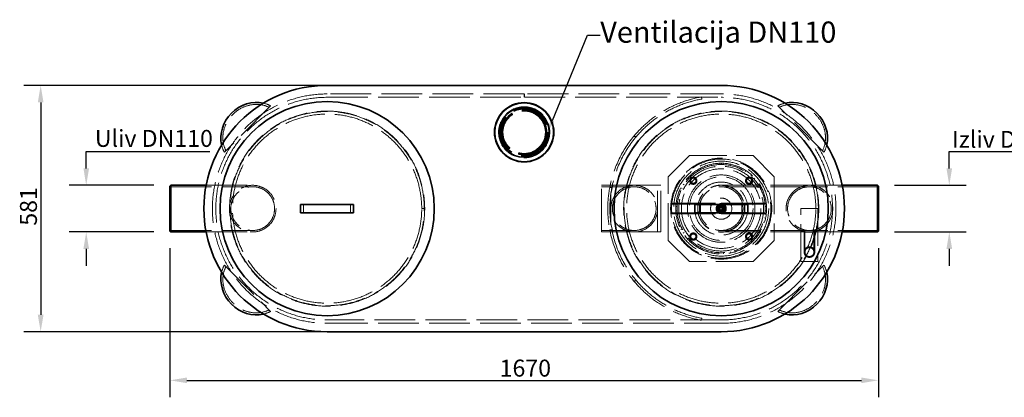
# Model space of a CAD drawing. Units: millimetres. Extents: x 10031 to 13799, y 11991 to 14990.
# Drawn here: x 10031 to 12352, y 11991 to 12881 of the extents above; entities that cross this region are included whole.
import ezdxf
from ezdxf import colors
from ezdxf.entities.mleader import LeaderData, LeaderLine
from ezdxf.math import Vec2, Vec3

# ---------------------------------------------------------------- set-up
doc = ezdxf.new("R2010")
doc.units = ezdxf.units.MM
doc.header["$LTSCALE"] = 44
doc.linetypes.add('DASHED', pattern=[0.2068, 0.1655, -0.0413])
doc.layers.add('Hidden (ISO)', color=1, linetype='DASHED', lineweight=18, true_color=0xff0000)
doc.layers.add('kote', color=252, linetype='Continuous', lineweight=9)
doc.layers.add('Visible (ISO)', color=7, linetype='Continuous', lineweight=35)
doc.styles.get("Standard").update_dxf_attribs({"font": 'tahoma.ttf'})
doc.styles.add('Styl textu40', font='arial.ttf')
doc.dimstyles.new('VARIABEL-ST', dxfattribs={"dimscale": 40, "dimtxt": 7, "dimasz": 2.5, "dimexe": 1, "dimexo": 1, "dimgap": 0.6, "dimtad": 1, "dimdsep": 46, "dimtxsty": 'Standard', "dimcen": 0, "dimclrd": 256, "dimclre": 256, "dimclrt": 5, "dimadec": 0, "dimazin": 0, "dimtp": 0.1, "dimtm": 0.1, "dimtfac": 0.71, "dimtdec": 3, "dimtmove": 0, "dimatfit": 3, "dimfxl": 1, "dimtzin": 0, "dimarcsym": 0})

# ---------------------------------------------------------------- blocks, each defined once
blk = doc.blocks.new('*D45')
at = {"layer": 'Defpoints', "color": 0, "transparency": 16777216}
for p in [(10384.8, 12382.8), (12054.8, 12382.8), (12054.8, 12030.8)]:
    blk.add_point(p, dxfattribs=at)
at = {"layer": 'kote', "lineweight": -2, "transparency": 16777216}
for p, q in [((10384.8, 12342.8), (10384.8, 11990.8)), ((12054.8, 12342.8), (12054.8, 11990.8)), ((10424.8, 12030.8), (12014.8, 12030.8))]:
    blk.add_line(p, q, dxfattribs=at)
at = {"layer": 'kote', "transparency": 16777216}
for points in [[(10424.8, 12037.4), (10424.8, 12024.1), (10384.8, 12030.8)], [(12014.8, 12037.4), (12014.8, 12024.1), (12054.8, 12030.8)]]:
    blk.add_solid(points, dxfattribs=at)
at = {"layer": 'kote', "transparency": 16777216, "insert": (11162, 12079.6), "char_height": 40, "attachment_point": 1, "style": 'Styl textu40'}
blk.add_mtext('1670', dxfattribs=at)
blk = doc.blocks.new('*D46')
at = {"layer": 'Defpoints', "color": 0, "transparency": 16777216}
for p in [(11102.7, 12726.3), (10080, 12145.3), (11102.7, 12145.3)]:
    blk.add_point(p, dxfattribs=at)
at = {"layer": 'kote', "lineweight": -2, "transparency": 16777216}
for p, q in [((11062.7, 12726.3), (10040, 12726.3)), ((10080, 12686.3), (10080, 12185.3)), ((11062.7, 12145.3), (10040, 12145.3))]:
    blk.add_line(p, q, dxfattribs=at)
at = {"layer": 'kote', "transparency": 16777216}
for points in [[(10073.3, 12686.3), (10086.7, 12686.3), (10080, 12726.3)], [(10073.3, 12185.3), (10086.7, 12185.3), (10080, 12145.3)]]:
    blk.add_solid(points, dxfattribs=at)
at = {"layer": 'kote', "transparency": 16777216, "insert": (10031.2, 12395.5), "char_height": 40, "attachment_point": 1, "rotation": 90, "style": 'Styl textu40'}
blk.add_mtext('581', dxfattribs=at)
blk = doc.blocks.new('*D47')
at = {"layer": 'Defpoints', "color": 0, "transparency": 16777216}
for p in [(10187.4, 12490.8), (10386.8, 12490.8), (10386.8, 12380.8)]:
    blk.add_point(p, dxfattribs=at)
at = {"layer": 'kote', "lineweight": -2, "transparency": 16777216}
for p, q in [((10187.4, 12530.8), (10187.4, 12570.8)), ((10187.4, 12570.8), (10478.7, 12570.8)), ((10346.8, 12490.8), (10147.4, 12490.8)), ((10346.8, 12380.8), (10147.4, 12380.8)), ((10187.4, 12340.8), (10187.4, 12300.8))]:
    blk.add_line(p, q, dxfattribs=at)
at = {"layer": 'kote', "transparency": 16777216}
for points in [[(10180.8, 12530.8), (10194.1, 12530.8), (10187.4, 12490.8)], [(10180.8, 12340.8), (10194.1, 12340.8), (10187.4, 12380.8)]]:
    blk.add_solid(points, dxfattribs=at)
at = {"layer": 'kote', "transparency": 16777216, "insert": (10195.4, 12621.4), "char_height": 40, "attachment_point": 1, "style": 'Styl textu40'}
blk.add_mtext(' {\\fTahoma|b0|i0|c238|p34;Uliv\\fTahoma|b0|i0|c0|p34; DN110}', dxfattribs=at)
blk = doc.blocks.new('*D57')
at = {"layer": 'Defpoints', "color": 0, "transparency": 16777216}
for p in [(12052.8, 12490.8), (12222, 12490.8), (12052.8, 12380.8)]:
    blk.add_point(p, dxfattribs=at)
at = {"layer": 'kote', "lineweight": -2, "transparency": 16777216}
for p, q in [((12222, 12530.8), (12222, 12570.8)), ((12222, 12570.8), (12507.8, 12570.8)), ((12092.8, 12490.8), (12262, 12490.8)), ((12092.8, 12380.8), (12262, 12380.8)), ((12222, 12340.8), (12222, 12300.8))]:
    blk.add_line(p, q, dxfattribs=at)
at = {"layer": 'kote', "transparency": 16777216}
for points in [[(12215.3, 12530.8), (12228.7, 12530.8), (12222, 12490.8)], [(12215.3, 12340.8), (12228.7, 12340.8), (12222, 12380.8)]]:
    blk.add_solid(points, dxfattribs=at)
at = {"layer": 'kote', "transparency": 16777216, "insert": (12368.9, 12599.2), "char_height": 40, "attachment_point": 5, "style": 'Styl textu40'}
blk.add_mtext('{\\fArial|b0|i0|c238|p34;Izliv DN}110', dxfattribs=at)

msp = doc.modelspace()

# ---------------------------------------------------------------- linework, layer by layer
at = {"layer": 'Hidden (ISO)', "ltscale": 13.212539}
for p, q in [((11219.8, 12706.3), (10755.3, 12706.3)), ((10755.3, 12698.3), (11219.8, 12698.3)), ((11684.3, 12173.3), (10755.3, 12173.3)), ((10755.3, 12165.3), (11684.3, 12165.3))]:
    msp.add_line(p, q, dxfattribs=at)
at = {"layer": 'Hidden (ISO)', "ltscale": 1.52292}
for p, q in [((11219.8, 12706.3), (11219.8, 12698.3)), ((11220.3, 12706.3), (11220.3, 12698.3)), ((11534.3, 12490.8), (11542.3, 12490.8)), ((11534.3, 12380.8), (11542.3, 12380.8))]:
    msp.add_line(p, q, dxfattribs=at)
at = {"layer": 'Hidden (ISO)', "ltscale": 13.199507}
for p, q in [((11684.3, 12706.3), (11220.3, 12706.3)), ((11220.3, 12698.3), (11684.3, 12698.3))]:
    msp.add_line(p, q, dxfattribs=at)
at = {"layer": 'Hidden (ISO)', "ltscale": 0.951788}
for p, q in [((11638.7, 12694.3), (11637.9, 12699.2)), ((11637.9, 12172.4), (11638.7, 12177.3))]:
    msp.add_line(p, q, dxfattribs=at)
at = {"layer": 'Hidden (ISO)', "ltscale": 13.515073}
for p, q in [((10622.2, 12678.1), (10513, 12568.9)), ((11926.6, 12568.9), (11817.5, 12678.1)), ((10513, 12302.6), (10622.2, 12193.5)), ((11817.5, 12193.5), (11926.6, 12302.6))]:
    msp.add_line(p, q, dxfattribs=at)
at = {"layer": 'Hidden (ISO)', "ltscale": 1.240833}
for p, q in [((11477.8, 12605.8), (11484.3, 12605.8)), ((11484.3, 12265.8), (11477.8, 12265.8))]:
    msp.add_line(p, q, dxfattribs=at)
at = {"layer": 'Hidden (ISO)', "ltscale": 11.397594}
for p, q in [((11559.3, 12510.8), (11609.3, 12560.8)), ((11759.3, 12560.8), (11809.3, 12510.8)), ((11609.3, 12310.8), (11559.3, 12360.8)), ((11809.3, 12360.8), (11759.3, 12310.8))]:
    msp.add_line(p, q, dxfattribs=at)
at = {"layer": 'Hidden (ISO)', "ltscale": 12.088975}
for p, q in [((11609.3, 12560.8), (11759.3, 12560.8)), ((11559.3, 12360.8), (11559.3, 12510.8)), ((11809.3, 12510.8), (11809.3, 12360.8)), ((11872.3, 12310.8), (11872.3, 12435.8)), ((11912.3, 12435.8), (11912.3, 12310.8)), ((11759.3, 12310.8), (11609.3, 12310.8))]:
    msp.add_line(p, q, dxfattribs=at)
at = {"layer": 'Hidden (ISO)', "ltscale": 0.571033}
for p, q in [((11651.7, 12537.7), (11652.6, 12534.8)), ((11662.4, 12537.5), (11661.8, 12540.4)), ((11679.2, 12542.7), (11679.4, 12539.7)), ((11684.4, 12539.8), (11684.4, 12542.8)), ((11685.2, 12542.8), (11685.2, 12539.8)), ((11689.3, 12539.7), (11689.5, 12542.7)), ((11706.9, 12540.4), (11706.3, 12537.4)), ((11716.1, 12534.8), (11717, 12537.7)), ((11614.5, 12512.9), (11612.5, 12515.1)), ((11626.5, 12525.8), (11628.1, 12523.3)), ((11636.8, 12528.3), (11635.5, 12531)), ((11733.2, 12530.9), (11731.9, 12528.3)), ((11740.6, 12523.2), (11742.2, 12525.8)), ((11756.2, 12515), (11754.2, 12512.8)), ((11596.9, 12492.2), (11594.4, 12493.8)), ((11605.1, 12507.7), (11607.3, 12505.7)), ((11761.3, 12505.7), (11763.6, 12507.7)), ((11774.3, 12493.7), (11771.7, 12492.1)), ((11585.3, 12467.6), (11582.5, 12468.5)), ((11589.2, 12484.8), (11591.9, 12483.4)), ((11776.8, 12483.4), (11779.5, 12484.7)), ((11786.2, 12468.5), (11783.3, 12467.5)), ((11578.1, 12448.9), (11581.1, 12448.5)), ((11579.8, 12458.5), (11582.7, 12457.9)), ((11786, 12457.8), (11788.9, 12458.4)), ((11787.6, 12447.6), (11790.6, 12448)), ((11580.4, 12440.9), (11577.4, 12441.1)), ((11577.4, 12430.7), (11580.4, 12430.8)), ((11581, 12423.9), (11578, 12423.6)), ((11790.5, 12422.7), (11787.5, 12423)), ((11791.2, 12441), (11788.2, 12440.8)), ((11788.2, 12430.7), (11791.2, 12430.6)), ((11582.7, 12413.8), (11579.7, 12413.2)), ((11582.4, 12403.2), (11585.3, 12404.1)), ((11783.3, 12404), (11786.2, 12403.1)), ((11788.9, 12413.1), (11786, 12413.8)), ((11591.8, 12388.3), (11589.1, 12386.9)), ((11594.3, 12377.9), (11596.8, 12379.5)), ((11771.7, 12379.5), (11774.3, 12377.8)), ((11779.5, 12386.8), (11776.8, 12388.2)), ((11607.3, 12365.9), (11605, 12363.9)), ((11612.4, 12356.6), (11614.4, 12358.8)), ((11754.2, 12358.7), (11756.2, 12356.5)), ((11763.5, 12363.9), (11761.3, 12365.9)), ((11628, 12348.4), (11626.3, 12345.9)), ((11635.3, 12340.7), (11636.7, 12343.3)), ((11652.5, 12336.8), (11651.6, 12333.9)), ((11661.6, 12331.2), (11662.3, 12334.2)), ((11679.2, 12331.9), (11679.1, 12328.9)), ((11689.5, 12328.9), (11689.3, 12331.9)), ((11706.3, 12334.1), (11706.9, 12331.2)), ((11717, 12333.9), (11716, 12336.7)), ((11731.9, 12343.3), (11733.2, 12340.6)), ((11742.2, 12345.8), (11740.6, 12348.3))]:
    msp.add_line(p, q, dxfattribs=at)
at = {"layer": 'Hidden (ISO)', "ltscale": 0.018938}
for p, q in [((11684.3, 12542.8), (11684.4, 12542.8)), ((11684.3, 12539.8), (11684.4, 12539.8))]:
    msp.add_line(p, q, dxfattribs=at)
at = {"layer": 'Hidden (ISO)', "ltscale": 13.267159}
for p, q in [((10470.1, 12490.8), (10579.8, 12490.8)), ((10470.1, 12380.8), (10579.8, 12380.8))]:
    msp.add_line(p, q, dxfattribs=at)
at = {"layer": 'Hidden (ISO)', "ltscale": 1.556437}
for p, q in [((10498.6, 12490.8), (10490.5, 12490.8)), ((11941, 12490.8), (11949.2, 12490.8)), ((10498.6, 12380.8), (10490.5, 12380.8)), ((11941, 12380.8), (11949.2, 12380.8))]:
    msp.add_line(p, q, dxfattribs=at)
at = {"layer": 'Hidden (ISO)', "ltscale": 13.925499}
msp.add_line((11401.8, 12380.8), (11401.8, 12490.8), dxfattribs=at)
at = {"layer": 'Hidden (ISO)', "ltscale": 12.482882}
for p, q in [((11401.8, 12490.8), (11479.3, 12490.8)), ((11401.8, 12487.3), (11479.3, 12487.3)), ((11401.8, 12384.3), (11479.3, 12384.3)), ((11401.8, 12380.8), (11479.3, 12380.8))]:
    msp.add_line(p, q, dxfattribs=at)
at = {"layer": 'Hidden (ISO)', "ltscale": 0.972979}
for p, q in [((11427.6, 12490.8), (11422.5, 12490.8)), ((11427.6, 12380.8), (11422.5, 12380.8))]:
    msp.add_line(p, q, dxfattribs=at)
at = {"layer": 'Hidden (ISO)', "ltscale": 3.924634}
for p, q in [((11424.2, 12470.8), (11429.2, 12490.8)), ((11429.2, 12380.8), (11424.2, 12400.8))]:
    msp.add_line(p, q, dxfattribs=at)
at = {"layer": 'Hidden (ISO)', "ltscale": 13.273694}
for p, q in [((11479.3, 12490.8), (11534.2, 12490.8)), ((11534.2, 12380.8), (11479.3, 12380.8))]:
    msp.add_line(p, q, dxfattribs=at)
at = {"layer": 'Hidden (ISO)', "ltscale": 0.029804}
for p, q in [((11534.3, 12490.8), (11534.2, 12490.8)), ((11534.3, 12380.8), (11534.2, 12380.8))]:
    msp.add_line(p, q, dxfattribs=at)
at = {"layer": 'Hidden (ISO)', "ltscale": 13.297873}
for p, q in [((11534.3, 12380.8), (11534.3, 12490.8)), ((11542.3, 12380.8), (11542.3, 12490.8))]:
    msp.add_line(p, q, dxfattribs=at)
at = {"layer": 'Hidden (ISO)', "ltscale": 12.572534}
for p, q in [((11892.3, 12490.8), (11684.3, 12490.8)), ((11892.3, 12487.3), (11684.3, 12487.3)), ((11892.3, 12384.3), (11684.3, 12384.3)), ((11892.3, 12380.8), (11684.3, 12380.8))]:
    msp.add_line(p, q, dxfattribs=at)
at = {"layer": 'Hidden (ISO)', "ltscale": 12.450991}
for p, q in [((11969.6, 12490.8), (11892.3, 12490.8)), ((11969.6, 12380.8), (11892.3, 12380.8))]:
    msp.add_line(p, q, dxfattribs=at)
at = {"layer": 'Hidden (ISO)', "ltscale": 13.470572}
for p, q in [((10384.8, 12487.4), (10579.8, 12487.4)), ((10384.8, 12384.2), (10579.8, 12384.2))]:
    msp.add_line(p, q, dxfattribs=at)
at = {"layer": 'Hidden (ISO)', "ltscale": 0.969199}
for p, q in [((11426.6, 12485.8), (11421.5, 12485.8)), ((11421.5, 12385.8), (11426.6, 12385.8))]:
    msp.add_line(p, q, dxfattribs=at)
at = {"layer": 'Hidden (ISO)', "ltscale": 11.283043}
msp.add_line((11424.2, 12400.8), (11424.2, 12470.8), dxfattribs=at)
at = {"layer": 'Hidden (ISO)', "ltscale": 13.09639}
for p, q in [((12054.8, 12487.3), (11892.3, 12487.3)), ((12054.8, 12384.3), (11892.3, 12384.3))]:
    msp.add_line(p, q, dxfattribs=at)
at = {"layer": 'Hidden (ISO)', "ltscale": 3.807451}
for p, q in [((10699.9, 12445.8), (10699.9, 12425.8)), ((10810.7, 12445.8), (10810.7, 12425.8)), ((11628.9, 12445.8), (11628.9, 12425.8)), ((11629.3, 12445.8), (11629.3, 12425.8)), ((11635.4, 12445.8), (11635.4, 12425.8)), ((11733.2, 12445.8), (11733.2, 12425.8)), ((11739.3, 12445.8), (11739.3, 12425.8)), ((11739.7, 12445.8), (11739.7, 12425.8))]:
    msp.add_line(p, q, dxfattribs=at)
at = {"layer": 'Hidden (ISO)', "ltscale": 14.330142}
for p, q in [((11566.2, 12448.3), (11684.3, 12448.3)), ((11566.2, 12446), (11684.3, 12446)), ((11684.3, 12448.3), (11802.4, 12448.3)), ((11684.3, 12446), (11802.4, 12446)), ((11566.2, 12425.6), (11684.3, 12425.6)), ((11566.2, 12423.3), (11684.3, 12423.3)), ((11684.3, 12425.6), (11802.4, 12425.6)), ((11684.3, 12423.3), (11802.4, 12423.3))]:
    msp.add_line(p, q, dxfattribs=at)
at = {"layer": 'Hidden (ISO)', "ltscale": 2.665186}
for p, q in [((11677.3, 12428.8), (11677.3, 12442.8)), ((11677.3, 12442.8), (11691.3, 12442.8)), ((11691.3, 12442.8), (11691.3, 12428.8)), ((11691.3, 12428.8), (11677.3, 12428.8))]:
    msp.add_line(p, q, dxfattribs=at)
at = {"layer": 'Hidden (ISO)', "ltscale": 7.490295}
msp.add_line((11684.3, 12423.3), (11684.3, 12448.3), dxfattribs=at)
at = {"layer": 'Hidden (ISO)', "ltscale": 1.142165}
for p, q in [((10978.3, 12436.2), (10984.3, 12436.2)), ((10978.3, 12435.8), (10984.3, 12435.8)), ((11907.3, 12436.2), (11913.3, 12436.2)), ((11907.3, 12435.8), (11913.3, 12435.8))]:
    msp.add_line(p, q, dxfattribs=at)
at = {"layer": 'Hidden (ISO)', "ltscale": 6.663115}
msp.add_line((11872.3, 12435.8), (11907.3, 12435.8), dxfattribs=at)
at = {"layer": 'Hidden (ISO)', "ltscale": 7.476009}
msp.add_line((11904.8, 12380.3), (11879.8, 12380.3), dxfattribs=at)
at = {"layer": 'Hidden (ISO)', "ltscale": 11.363636}
for p, q in [((11879.8, 12380.3), (11879.8, 12333.3)), ((11881.8, 12380.3), (11881.8, 12333.3)), ((11902.8, 12380.3), (11902.8, 12333.3)), ((11904.8, 12380.3), (11904.8, 12333.3))]:
    msp.add_line(p, q, dxfattribs=at)
at = {"layer": 'Hidden (ISO)', "ltscale": 7.615002}
msp.add_line((11912.3, 12310.8), (11872.3, 12310.8), dxfattribs=at)
at = {"layer": 'Hidden (ISO)', "ltscale": 13.086352}
msp.add_circle((11219.8, 12615.8), 60.3, dxfattribs=at)
at = {"layer": 'Hidden (ISO)', "ltscale": 13.093973}
msp.add_circle((11219.8, 12615.8), 60.3, dxfattribs=at)
at = {"layer": 'Hidden (ISO)', "ltscale": 12.652504}
msp.add_circle((11219.8, 12615.8), 58.3, dxfattribs=at)
at = {"layer": 'Hidden (ISO)', "ltscale": 12.65231}
msp.add_circle((11219.8, 12615.8), 58.3, dxfattribs=at)
at = {"layer": 'Hidden (ISO)', "ltscale": 12.940868}
for centre in [(10755.3, 12435.8), (11684.3, 12435.8)]:
    msp.add_circle(centre, 230, dxfattribs=at)
at = {"layer": 'Hidden (ISO)', "ltscale": 13.111393}
msp.add_circle((11219.8, 12615.8), 56.1, dxfattribs=at)
at = {"layer": 'Hidden (ISO)', "ltscale": 12.854307}
for centre in [(11219.8, 12615.8), (11684.3, 12435.8)]:
    msp.add_circle(centre, 55, dxfattribs=at)
at = {"layer": 'Hidden (ISO)', "ltscale": 13.518446}
msp.add_circle((11219.8, 12615.8), 53.4, dxfattribs=at)
at = {"layer": 'Hidden (ISO)', "ltscale": 13.165927}
for centre, radius in [((11219.8, 12615.8), 52), ((11684.3, 12435.8), 117)]:
    msp.add_circle(centre, radius, dxfattribs=at)
at = {"layer": 'Hidden (ISO)', "ltscale": 12.659545}
for centre, radius in [((11219.8, 12615.8), 50), ((11684.3, 12435.8), 62.5), ((11684.3, 12435.8), 25), ((11892.3, 12333.3), 12.5)]:
    msp.add_circle(centre, radius, dxfattribs=at)
at = {"layer": 'Hidden (ISO)', "ltscale": 12.912736}
for centre, radius in [((11684.3, 12435.8), 119), ((11618.6, 12501.5), 8.5), ((11750.1, 12501.5), 8.5), ((11618.6, 12370), 8.5), ((11750.1, 12370), 8.5)]:
    msp.add_circle(centre, radius, dxfattribs=at)
at = {"layer": 'Hidden (ISO)', "ltscale": 13.088022}
msp.add_circle((11684.3, 12435.8), 112, dxfattribs=at)
at = {"layer": 'Hidden (ISO)', "ltscale": 13.20996}
msp.add_circle((11684.3, 12435.8), 100, dxfattribs=at)
at = {"layer": 'Hidden (ISO)', "ltscale": 12.954167}
msp.add_circle((11684.3, 12435.8), 93.8, dxfattribs=at)
at = {"layer": 'Hidden (ISO)', "ltscale": 12.712849}
msp.add_circle((11684.3, 12435.8), 79.5, dxfattribs=at)
at = {"layer": 'Hidden (ISO)', "ltscale": 12.700126}
msp.add_circle((10579.8, 12435.8), 55, dxfattribs=at)
msp.add_circle((10579.8, 12435.8), 55, dxfattribs=at)
at = {"layer": 'Hidden (ISO)', "ltscale": 13.404224}
msp.add_circle((11684.3, 12435.8), 75, dxfattribs=at)
at = {"layer": 'Hidden (ISO)', "ltscale": 12.153163}
for centre in [(11618.6, 12501.5), (11750.1, 12501.5), (11618.6, 12370), (11750.1, 12370)]:
    msp.add_circle(centre, 8, dxfattribs=at)
at = {"layer": 'Hidden (ISO)', "ltscale": 7.176965}
for centre in [(11618.6, 12501.5), (11750.1, 12501.5), (11618.6, 12370), (11750.1, 12370)]:
    msp.add_circle(centre, 6, dxfattribs=at)
at = {"layer": 'Hidden (ISO)', "ltscale": 12.947793}
msp.add_circle((11684.3, 12435.8), 55.4, dxfattribs=at)
at = {"layer": 'Hidden (ISO)', "ltscale": 12.709362}
msp.add_circle((10579.8, 12435.8), 51.6, dxfattribs=at)
msp.add_circle((10579.8, 12435.8), 51.6, dxfattribs=at)
at = {"layer": 'Hidden (ISO)', "ltscale": 13.039331}
msp.add_circle((11684.3, 12435.8), 51.5, dxfattribs=at)
at = {"layer": 'Hidden (ISO)', "ltscale": 12.094771}
msp.add_circle((11684.3, 12435.8), 11.9, dxfattribs=at)
at = {"layer": 'Hidden (ISO)', "ltscale": 16.243225}
msp.add_circle((11684.3, 12435.8), 10.7, dxfattribs=at)
at = {"layer": 'Hidden (ISO)', "ltscale": 15.529464}
msp.add_circle((11684.3, 12435.8), 10.2, dxfattribs=at)
at = {"layer": 'Hidden (ISO)', "ltscale": 14.151599}
msp.add_circle((11684.3, 12435.8), 9.32, dxfattribs=at)
at = {"layer": 'Hidden (ISO)', "ltscale": 9.874445}
msp.add_circle((11684.3, 12435.8), 6.5, dxfattribs=at)
at = {"layer": 'Hidden (ISO)', "ltscale": 6.758303}
msp.add_circle((11684.3, 12435.8), 5.65, dxfattribs=at)
at = {"layer": 'Hidden (ISO)', "ltscale": 4.78461}
msp.add_circle((11684.3, 12435.8), 4, dxfattribs=at)
at = {"layer": 'Hidden (ISO)', "ltscale": 4.78433}
msp.add_circle((11684.3, 12435.8), 4, dxfattribs=at)
at = {"layer": 'Hidden (ISO)', "ltscale": 4.13688}
msp.add_circle((11684.3, 12435.8), 3.46, dxfattribs=at)
at = {"layer": 'Hidden (ISO)', "ltscale": 15.951027}
msp.add_circle((11892.3, 12333.3), 10.5, dxfattribs=at)
at = {"layer": 'Hidden (ISO)', "ltscale": 13.255769}
for centre, start, end in [((10755.3, 12435.8), 90, 270), ((11684.3, 12435.8), 270, 90)]:
    msp.add_arc(centre, 270.5, start, end, dxfattribs=at)
at = {"layer": 'Hidden (ISO)', "ltscale": 12.863731}
for centre, start, end in [((10755.3, 12435.8), 90, 270), ((11684.3, 12435.8), 270, 90)]:
    msp.add_arc(centre, 262.5, start, end, dxfattribs=at)
at = {"layer": 'Hidden (ISO)', "ltscale": 13.075445}
for start, end in [(100, 140.5419), (219.4581, 260)]:
    msp.add_arc((11684.3, 12435.8), 267.5, start, end, dxfattribs=at)
at = {"layer": 'Hidden (ISO)', "ltscale": 12.544872}
for start, end in [(100, 139.6377), (220.3623, 260)]:
    msp.add_arc((11684.3, 12435.8), 262.5, start, end, dxfattribs=at)
at = {"layer": 'Hidden (ISO)', "ltscale": 13.124063}
for centre in [(10755.3, 12435.8), (11684.3, 12435.8)]:
    msp.add_arc(centre, 229, 0.1, 0, dxfattribs=at)
at = {"layer": 'Hidden (ISO)', "ltscale": 13.025973}
for centre in [(10755.3, 12435.8), (11684.3, 12435.8)]:
    msp.add_arc(centre, 223, 0.1, 0, dxfattribs=at)
at = {"layer": 'Hidden (ISO)', "ltscale": 12.952079}
for start, end in [(140.5419, 169.2271), (190.7729, 219.4581)]:
    msp.add_arc((11684.3, 12435.8), 267.5, start, end, dxfattribs=at)
at = {"layer": 'Hidden (ISO)', "ltscale": 13.018586}
for start, end in [(139.6377, 169.0194), (190.9806, 220.3623)]:
    msp.add_arc((11684.3, 12435.8), 262.5, start, end, dxfattribs=at)
at = {"layer": 'Hidden (ISO)', "ltscale": 12.985824}
msp.add_arc((11684.3, 12435.8), 107, 90, 89.5, dxfattribs=at)
at = {"layer": 'Hidden (ISO)', "ltscale": 13.14764}
msp.add_arc((11684.3, 12435.8), 104, 90, 89.5, dxfattribs=at)
at = {"layer": 'Hidden (ISO)', "ltscale": 0.177665}
msp.add_arc((11684.3, 12435.8), 107, 89.5, 90, dxfattribs=at)
at = {"layer": 'Hidden (ISO)', "ltscale": 12.700126}
for centre, start, end in [((11479.3, 12435.8), 90, 270), ((11479.3, 12435.8), 270, 90), ((11892.3, 12435.8), 90, 270), ((11892.3, 12435.8), 270, 90)]:
    msp.add_arc(centre, 55, start, end, dxfattribs=at)
at = {"layer": 'Hidden (ISO)', "ltscale": 12.160499}
msp.add_arc((11684.3, 12435.8), 267.5, 169.2271, 190.7729, dxfattribs=at)
at = {"layer": 'Hidden (ISO)', "ltscale": 12.163295}
msp.add_arc((11684.3, 12435.8), 262.5, 169.0194, 190.9806, dxfattribs=at)
at = {"layer": 'Hidden (ISO)', "ltscale": 13.590784}
for centre, start, end in [((11479.3, 12435.8), 90, 270), ((11479.3, 12435.8), 270, 90), ((11892.3, 12435.8), 90, 270), ((11892.3, 12435.8), 270, 90)]:
    msp.add_arc(centre, 51.5, start, end, dxfattribs=at)
at = {"layer": 'Hidden (ISO)', "ltscale": 13.357699}
for centre, major_axis in [((10581, 12610.1), (53.1, 53.1)), ((11858.7, 12610.1), (53.1, -53.1)), ((10581, 12261.4), (-53.1, 53.1)), ((11858.7, 12261.4), (-53.1, -53.1))]:
    msp.add_ellipse(centre, major_axis=major_axis, ratio=0.901637, start_param=0.283406, end_param=2.858187, dxfattribs=at)
at = {"layer": 'Hidden (ISO)', "ltscale": 3.781123}
for centre, major_axis, start_param, end_param in [((10581, 12610.1), (56.6, 56.6), 0.265612, 0.513883), ((11858.7, 12610.1), (-56.6, 56.6), 5.769302, 6.017573), ((10581, 12610.1), (-56.6, -56.6), 5.769302, 6.017573), ((11858.7, 12610.1), (56.6, -56.6), 0.265612, 0.513883), ((10581, 12261.4), (-56.6, 56.6), 0.265612, 0.513883), ((11858.7, 12261.4), (56.6, 56.6), 5.769302, 6.017573), ((10581, 12261.4), (56.6, -56.6), 5.769302, 6.017573), ((11858.7, 12261.4), (-56.6, -56.6), 0.265612, 0.513883)]:
    msp.add_ellipse(centre, major_axis=major_axis, ratio=0.901637, start_param=start_param, end_param=end_param, dxfattribs=at)
at = {"layer": 'Hidden (ISO)', "ltscale": 12.659545}
for centre in [(11566.2, 12435.8), (11802.4, 12435.8)]:
    msp.add_ellipse(centre, major_axis=(0, 12.5), ratio=0.087156, dxfattribs=at)
at = {"layer": 'Hidden (ISO)', "ltscale": 15.495283}
for centre in [(11566.2, 12435.8), (11802.4, 12435.8)]:
    msp.add_ellipse(centre, major_axis=(0, 10.2), ratio=0.087156, dxfattribs=at)
at = {"layer": 'Hidden (ISO)', "ltscale": 1.450678}
for points in [[(11676.8, 12435.8), (11678.7, 12439), (11680.6, 12442.3)], [(11680.6, 12442.3), (11684.3, 12442.3), (11688.1, 12442.3)], [(11688.1, 12442.3), (11689.9, 12439), (11691.8, 12435.8)], [(11680.6, 12429.3), (11678.7, 12432.5), (11676.8, 12435.8)], [(11688.1, 12429.3), (11684.3, 12429.3), (11680.6, 12429.3)], [(11691.8, 12435.8), (11689.9, 12432.5), (11688.1, 12429.3)]]:
    msp.add_rational_spline(points, [1, 1.15470053838, 1], degree=2, dxfattribs=at)
at = {"layer": 'Visible (ISO)'}
for p, q in [((10755.3, 12726.3), (11684.3, 12726.3)), ((10384.8, 12488.8), (10386.8, 12490.8)), ((10384.8, 12382.8), (10384.8, 12488.8)), ((10386.8, 12490.8), (10386.8, 12380.8)), ((10386.8, 12490.8), (10470.1, 12490.8)), ((12052.8, 12490.8), (11969.6, 12490.8)), ((12052.8, 12380.8), (12052.8, 12490.8)), ((12054.8, 12488.8), (12052.8, 12490.8)), ((12054.8, 12488.8), (12054.8, 12382.8)), ((10817.8, 12445.8), (10692.8, 12445.8)), ((10692.8, 12425.8), (10692.8, 12445.8)), ((10817.8, 12445.8), (10817.8, 12425.8)), ((11746.8, 12445.8), (11621.8, 12445.8)), ((11621.8, 12425.8), (11621.8, 12445.8)), ((11746.8, 12445.8), (11746.8, 12425.8)), ((10692.8, 12425.8), (10817.8, 12425.8)), ((11621.8, 12425.8), (11746.8, 12425.8)), ((10384.8, 12382.8), (10386.8, 12380.8)), ((10386.8, 12380.8), (10470.1, 12380.8)), ((12052.8, 12380.8), (11969.6, 12380.8)), ((12054.8, 12382.8), (12052.8, 12380.8)), ((11684.3, 12145.3), (10755.3, 12145.3))]:
    msp.add_line(p, q, dxfattribs=at)
for centre, radius in [((10755.3, 12435.8), 252.5), ((11219.8, 12615.8), 70), ((11219.8, 12615.8), 69.5), ((11219.8, 12615.8), 59), ((11684.3, 12435.8), 252.5)]:
    msp.add_circle(centre, radius, dxfattribs=at)
for centre, start, end in [((10755.3, 12435.8), 90, 270), ((11684.3, 12435.8), 270, 90)]:
    msp.add_arc(centre, 290.5, start, end, dxfattribs=at)
for centre, major_axis in [((10581, 12610.1), (56.6, 56.6)), ((11858.7, 12610.1), (56.6, -56.6)), ((10581, 12261.4), (-56.6, 56.6)), ((11858.7, 12261.4), (-56.6, -56.6))]:
    msp.add_ellipse(centre, major_axis=major_axis, ratio=0.901637, start_param=0.513883, end_param=2.627709, dxfattribs=at)

# ---------------------------------------------------------------- dimensions: what is measured, and where the dimension line sits
at = {"layer": 'kote'}
for base, p1, p2, angle, picture, middle in [((10080, 12145.3), (11102.7, 12726.3), (11102.7, 12145.3), 270, '*D46', (10080, 12435.8)), ((12054.8, 12030.8), (10384.8, 12382.8), (12054.8, 12382.8), 180, '*D45', (11219.8, 12030.8))]:
    dim = msp.add_linear_dim(base=base, p1=p1, p2=p2, angle=angle, dimstyle='VARIABEL-ST', override={"dimtxt": 1, "dimasz": 1, "dimgap": 0.2, "dimtoh": 1, "dimdec": 0, "dimpost": '<>', "dimtxsty": 'Styl textu40', "dimclrt": 256, "dimtofl": 0, "dimatfit": 0}, dxfattribs=at)
    dim.commit()
    dim.dimension.update_dxf_attribs({"geometry": picture, "text_midpoint": middle, "dimtype": 160})
dim = msp.add_linear_dim(base=(12222, 12490.8), p1=(12052.8, 12380.8), p2=(12052.8, 12490.8), angle=90, text='{\\fArial|b0|i0|c238|p34;Izliv DN}<>', dimstyle='VARIABEL-ST', override={"dimtxt": 1, "dimasz": 1, "dimgap": 0.2, "dimtoh": 1, "dimdec": 0, "dimpost": '<>', "dimtxsty": 'Styl textu40', "dimclrt": 256, "dimtofl": 0, "dimatfit": 0}, dxfattribs=at)
dim.commit()
dim.dimension.update_dxf_attribs({"geometry": '*D57', "text_midpoint": (12368.9, 12599.2)})
dim = msp.add_linear_dim(base=(10187.4, 12490.8), p1=(10386.8, 12380.8), p2=(10386.8, 12490.8), angle=90, text=' {\\fTahoma|b0|i0|c238|p34;Uliv\\fTahoma|b0|i0|c0|p34; DN110}', dimstyle='VARIABEL-ST', override={"dimtxt": 1, "dimasz": 1, "dimgap": 0.2, "dimtoh": 1, "dimdec": 0, "dimpost": '<>', "dimtxsty": 'Styl textu40', "dimclrt": 256, "dimtofl": 0, "dimatfit": 0}, dxfattribs=at)
dim.commit()
dim.dimension.update_dxf_attribs({"geometry": '*D47', "text_midpoint": (10337.1, 12570.8), "dimtype": 160})

# ---------------------------------------------------------------- leaders
ml = msp.add_multileader_mtext('Standard', dxfattribs=at)
ml.set_content('{\\fTahoma|b0|i0|c238|p34;Ventilacija DN110}', color=256)
ml.set_leader_properties()
ml.build(insert=Vec2(0, 0))
ml.multileader.update_dxf_attribs({"text_right_attachment_type": 6, "dogleg_length": 30, "arrow_head_size": 30})
ctx = ml.context
ctx.base_point, ctx.char_height, ctx.arrow_head_size, ctx.landing_gap_size, ctx.plane_origin = Vec3(11399, 12845), 50, 30, 0.09, Vec3(11219.8, 12665.8)
ctx.right_attachment = 6
notes = []
notes.append((ctx, [(0, (1, 1, 0), (11369, 12845), (1, 0), 30, [(0, [(11274.8, 12615.8)], 0, [])])]))
ctx.mtext.insert, ctx.mtext.flow_direction = Vec3(11399.1, 12877.1), 5
for ctx, leaders in notes:
    for number, flags, end, landing, length, lines in leaders:
        leader = LeaderData()
        leader.index, (leader.has_last_leader_line, leader.has_dogleg_vector, leader.attachment_direction) = number, flags
        leader.last_leader_point, leader.dogleg_vector, leader.dogleg_length = Vec3(end), Vec3(landing), length
        for number, points, colour, breaks in lines:
            line = LeaderLine()
            line.index, line.vertices, line.color, line.breaks = number, Vec3.list(points), colors.encode_raw_color(colour), breaks
            leader.lines.append(line)
        ctx.leaders.append(leader)

doc.saveas('drawing.dxf')
